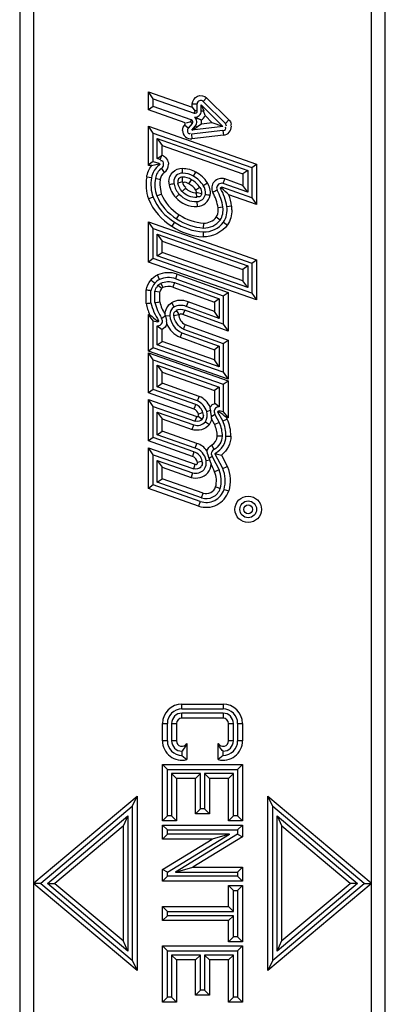
# Model space of a CAD drawing. Units: inches. Extents: x 0 to 17, y 0 to 11.
# Drawn here: x 10.3 to 10.3, y 8.8 to 9 of the extents above; entities that cross this region are included whole.
import ezdxf

# ---------------------------------------------------------------- set-up
doc = ezdxf.new("R2010")
doc.units = ezdxf.units.IN
doc.header["$LTSCALE"] = 0.935
doc.header["$MEASUREMENT"] = 0
doc.layers.get('0').update_dxf_attribs({"linetype": 'CONTINUOUS'})

msp = doc.modelspace()

# ---------------------------------------------------------------- linework, layer by layer
at = {"color": 7, "linetype": 'Continuous'}
for p, q in [((10.2549012861, 9.2493162713), (10.2549012861, 8.3505140023)), ((10.2578540421, 8.8000115636), (10.2578540421, 9.2490932703)), ((10.3287201838, 9.243741248), (10.3287201838, 8.8000115636)), ((10.3316729397, 8.3563120266), (10.3316729397, 9.243518247)), ((10.2819296026, 8.9622940472), (10.2819296026, 8.9660866714)), ((10.2819296026, 8.9660866714), (10.2911509481, 8.9628569176)), ((10.2829524672, 8.9646446262), (10.2819296026, 8.9660866714)), ((10.2829524672, 8.963019580700001), (10.2829524672, 8.9646446262)), ((10.2829524672, 8.9646446262), (10.2915570344, 8.9616308975)), ((10.2921689787, 8.9635386276), (10.2911462164, 8.9635241578)), ((10.2911509481, 8.9628569176), (10.2911509481, 8.9635650725)), ((10.292189526, 8.9620862922), (10.2921689787, 8.9635386276)), ((10.2934358693, 8.9640785713), (10.29415463, 8.9648063318)), ((10.2981359229, 8.9594366406), (10.2934358693, 8.9640785713)), ((10.29415463, 8.9648063318), (10.2988178703, 8.960200759)), ((10.2829524672, 8.963019580700001), (10.2819296026, 8.9622940472)), ((10.2896820479, 8.959578772), (10.2819296026, 8.9622940472)), ((10.2909412072, 8.9602215439), (10.2829524672, 8.963019580700001)), ((10.2917141798, 8.9620795671), (10.2911556798, 8.9628552603)), ((10.2915570344, 8.9616308975), (10.2917141798, 8.9620795671)), ((10.292189526, 8.9620862922), (10.2917141798, 8.9620795671)), ((10.2930164697, 8.9620799788), (10.2929985232, 8.9633484845)), ((10.2929985232, 8.9633484845), (10.2975712132, 8.958832342300001)), ((10.2929985232, 8.9633484845), (10.2935385483, 8.9620814031)), ((10.2930162149, 8.962097988), (10.2935283916, 8.9621052341)), ((10.2938217592, 8.9610977964), (10.2934807931, 8.962072558600001)), ((10.2896428559, 8.959246926799999), (10.2896820479, 8.959578772)), ((10.2907840617, 8.9597728742), (10.2898566529, 8.9595176171)), ((10.291148663, 8.9594678085), (10.2902919248, 8.9584438723)), ((10.2909412072, 8.9602215439), (10.2907840617, 8.9597728742)), ((10.2907840617, 8.9597728742), (10.291148663, 8.9594678085)), ((10.2916072941, 8.960781796000001), (10.2930710834, 8.9601915583)), ((10.2930678146, 8.959336712), (10.2921270812, 8.9586491557)), ((10.2926527354, 8.960360596100001), (10.2927944204, 8.9603062963)), ((10.2929342231, 8.9602505798), (10.2930710834, 8.9601915583)), ((10.2953368413, 8.9596014504), (10.2930678146, 8.959336712)), ((10.2953368413, 8.9596014504), (10.2938217592, 8.9610977964)), ((10.2975712132, 8.958832342300001), (10.2953368413, 8.9596014504)), ((10.2988096884, 8.9602088397), (10.2980909278, 8.9594810793)), ((10.2983490224, 8.958863425399999), (10.2981359229, 8.9594366406)), ((10.2819296026, 8.9506513092), (10.2819296026, 8.958892024299999)), ((10.2819296026, 8.958892024299999), (10.3046446232, 8.950923982599999)), ((10.2829524672, 8.9574492503), (10.2819296026, 8.958892024299999)), ((10.2829524672, 8.9514964944), (10.2829524672, 8.9574492503)), ((10.2829524672, 8.9574492503), (10.3036217586, 8.9501988156)), ((10.2902919248, 8.9584438723), (10.2895074429, 8.9591002566)), ((10.2975815163, 8.958001164299999), (10.2909488372, 8.957227297200001)), ((10.2909488372, 8.957227297200001), (10.2910673757, 8.9562113245)), ((10.2910592486, 8.9580725595), (10.2917827521, 8.9589372594)), ((10.2975712132, 8.958832342300001), (10.2910592486, 8.9580725595)), ((10.2910592486, 8.9580725595), (10.2921270812, 8.9586491557)), ((10.2917827521, 8.9589372594), (10.2921270812, 8.9586491557)), ((10.2975815163, 8.958001164299999), (10.2977000549, 8.9569851915)), ((10.2837792389, 8.9520826399), (10.2837792389, 8.95628307)), ((10.2837792389, 8.95628307), (10.3027949869, 8.94961267)), ((10.2837792389, 8.95628307), (10.2848021036, 8.9548402961)), ((10.2977000549, 8.9569851915), (10.2910673757, 8.9562113245)), ((10.2848021036, 8.952807807000001), (10.2848021036, 8.9548402961)), ((10.2848021036, 8.9548402961), (10.3017721223, 8.948887503)), ((10.2829524672, 8.9514964944), (10.2819296026, 8.9507713274)), ((10.2829524672, 8.9514964944), (10.2841240962, 8.951085507)), ((10.2837792389, 8.9520826399), (10.2848021036, 8.952807807000001)), ((10.2844073945, 8.9518622937), (10.2837792389, 8.9520826399)), ((10.2841576945, 8.9510737213), (10.2840892788, 8.9508786842)), ((10.2844313629, 8.951853886), (10.2847540256, 8.9527737218)), ((10.2826278328, 8.9506513092), (10.2819296026, 8.9506513092)), ((10.2840892788, 8.9508786842), (10.2825619633, 8.950549506)), ((10.2842064725, 8.950708432), (10.2840892774, 8.950878684)), ((10.284675262, 8.950027410499999), (10.2852552376, 8.9491848665)), ((10.2913868794, 8.9483616841), (10.2919019003, 8.9492460798)), ((10.3027949869, 8.94961267), (10.3017721223, 8.948887503)), ((10.3027949869, 8.94961267), (10.3027949869, 8.945019523400001)), ((10.3036217586, 8.9501988156), (10.3046446232, 8.950923982599999)), ((10.3036217586, 8.9501988156), (10.3036217586, 8.943853343099999)), ((10.3046446232, 8.950923982599999), (10.3046446232, 8.9424105692)), ((10.2825868092, 8.9480285989), (10.2815752607, 8.9481831256)), ((10.2890542681, 8.9472150249), (10.2881114174, 8.9469529673)), ((10.2890542681, 8.9472150249), (10.2890773307, 8.9481933447)), ((10.293460048, 8.9464375612), (10.2943235062, 8.946985915199999)), ((10.2976211788, 8.946834407), (10.2979597557, 8.947799610499999)), ((10.3017721223, 8.9464622974), (10.2979597557, 8.947799610499999)), ((10.3017721223, 8.948887503), (10.3017721223, 8.9464622974)), ((10.2843060406, 8.946599521), (10.2846260043, 8.9446627376)), ((10.2920631221, 8.9448990528), (10.2918757068, 8.9454758948)), ((10.2927621298, 8.9459943362), (10.2918986717, 8.9454459822)), ((10.2920700975, 8.9438813097), (10.2920247399, 8.9449031682)), ((10.2930824472, 8.944702769), (10.2922090466, 8.944869644199999)), ((10.2970724003, 8.9458592012), (10.2972790932, 8.9458592012)), ((10.2973475104, 8.9460542423), (10.2972801153, 8.9458621149)), ((10.3036217586, 8.943853343099999), (10.2973475104, 8.9460542423)), ((10.3027949869, 8.945019523400001), (10.2975993212, 8.9468420743)), ((10.3027949869, 8.945019523400001), (10.3017721223, 8.9464622974)), ((10.2829039652, 8.9439789722), (10.2819484407, 8.9436130175)), ((10.2836764961, 8.9442744447), (10.2846325818, 8.944639437100001)), ((10.2884134775, 8.944618497899999), (10.2876658986, 8.943919963799999)), ((10.2921067594, 8.9430553562), (10.292152117, 8.9420334977)), ((10.3046446232, 8.9424105692), (10.2988279723, 8.9444509511)), ((10.3036217586, 8.943853343099999), (10.3046446232, 8.9424105692)), ((10.297573675, 8.9418915245), (10.2965616969, 8.9417426873)), ((10.2983916471, 8.9420118282), (10.2994036251, 8.9421606654)), ((10.2819296026, 8.9303610772), (10.2819296026, 8.9388228174)), ((10.2819296026, 8.9388228174), (10.3046446232, 8.9308547757)), ((10.2829524672, 8.937380043400001), (10.2819296026, 8.9388228174)), ((10.287416239, 8.938741476), (10.2868656983, 8.9378790087)), ((10.2878611916, 8.939438684099999), (10.2884116069, 8.9403013904)), ((10.2970127172, 8.9391830045), (10.2961699354, 8.939765715)), ((10.297693308, 8.9387120297), (10.2985349199, 8.9381293651)), ((10.2829524672, 8.9310862442), (10.2829524672, 8.937380043400001)), ((10.2829524672, 8.937380043400001), (10.3036217586, 8.9301296087)), ((10.2934578512, 8.936681270700001), (10.2934107844, 8.935659363600001)), ((10.2934951827, 8.937507330499999), (10.2935400053, 8.938529433)), ((10.2837792389, 8.931672389700001), (10.2837792389, 8.936213863099999)), ((10.2837792389, 8.936213863099999), (10.3027949869, 8.9295434631)), ((10.2837792389, 8.936213863099999), (10.2848021036, 8.9347710892)), ((10.2848021036, 8.9323975568), (10.2848021036, 8.9347710892)), ((10.2848021036, 8.9347710892), (10.3017721223, 8.9288182961)), ((10.2837792389, 8.931672389700001), (10.2848021036, 8.9323975568)), ((10.3017721223, 8.9264447637), (10.2848021036, 8.9323975568)), ((10.2829524672, 8.9310862442), (10.2819296026, 8.9303610772)), ((10.3046446232, 8.922393035499999), (10.2819296026, 8.9303610772)), ((10.3036217586, 8.9238358095), (10.2829524672, 8.9310862442)), ((10.3027949869, 8.9250019898), (10.2837792389, 8.931672389700001)), ((10.3036217586, 8.9301296087), (10.3046446232, 8.9308547757)), ((10.3046446232, 8.9308547757), (10.3046446232, 8.922393035499999)), ((10.3027949869, 8.9295434631), (10.3017721223, 8.9288182961)), ((10.3017721223, 8.9288182961), (10.3017721223, 8.9264447637)), ((10.3027949869, 8.9295434631), (10.3027949869, 8.9250019898)), ((10.3036217586, 8.9301296087), (10.3036217586, 8.9238358095)), ((10.2842392751, 8.926704705599999), (10.2838356702, 8.927644581100001)), ((10.2876653203, 8.9268571002), (10.2879987217, 8.927824261900001)), ((10.2876653203, 8.9268571002), (10.2976276641, 8.923231103600001)), ((10.2879987217, 8.927824261900001), (10.2986505287, 8.9239473212)), ((10.3027949869, 8.9250019898), (10.3017721223, 8.9264447637)), ((10.281450075, 8.9216666925), (10.281450075, 8.9244480161)), ((10.2824729397, 8.9217748493), (10.2824729397, 8.924336966)), ((10.2832997113, 8.9218662088), (10.2832997113, 8.9242356778)), ((10.2832997113, 8.9242356778), (10.284322576, 8.924088169900001)), ((10.2847297118, 8.924792379500001), (10.2839138234, 8.925412768400001)), ((10.2845657928, 8.9259451332), (10.28497095, 8.9250059049)), ((10.2873971405, 8.9260748777), (10.2870675956, 8.9251063124)), ((10.2870675956, 8.9251063124), (10.2957780278, 8.9219359743)), ((10.2873971405, 8.9260748777), (10.2968008924, 8.922652191900001)), ((10.284322576, 8.9219848622), (10.284322576, 8.924088169900001)), ((10.2968008924, 8.922652191900001), (10.2957780278, 8.9219359743)), ((10.2968008924, 8.922652191900001), (10.2968008924, 8.9185211079)), ((10.2976276641, 8.923231103600001), (10.2986505287, 8.9239473212)), ((10.2976276641, 8.923231103600001), (10.2976276641, 8.917340355599999)), ((10.2986505287, 8.9239473212), (10.2986505287, 8.9158795535)), ((10.3036217586, 8.9238358095), (10.3046446232, 8.922393035499999)), ((10.2877296813, 8.9202228587), (10.2882977144, 8.9193611397)), ((10.2895774947, 8.9202703776), (10.2891785857, 8.9193270588)), ((10.2976276641, 8.917340355599999), (10.2895774947, 8.9202703776)), ((10.2902740026, 8.921985211299999), (10.2898913548, 8.9210359739)), ((10.2968008924, 8.9185211079), (10.2898913548, 8.9210359739)), ((10.2957780278, 8.91998191), (10.2902740026, 8.921985211299999)), ((10.2957780278, 8.9219359743), (10.2957780278, 8.91998191)), ((10.2968008924, 8.9185211079), (10.2957780278, 8.91998191)), ((10.2819296026, 8.9116350445), (10.2819296026, 8.9193772898)), ((10.2819296026, 8.9193772898), (10.2822172571, 8.919300213)), ((10.2829524672, 8.918044266599999), (10.2819296026, 8.9193772898)), ((10.2829524672, 8.9123602115), (10.2829524672, 8.918044266599999)), ((10.2829524672, 8.918044266599999), (10.28380842, 8.917814914800001)), ((10.28380842, 8.917814914800001), (10.2838619161, 8.9180145648)), ((10.2840332843, 8.918130128200001), (10.2838619161, 8.9180145648)), ((10.2848953806, 8.9180145648), (10.2847083817, 8.918607201)), ((10.284718757, 8.9185923819), (10.2854997756, 8.9191190676)), ((10.2864478582, 8.919092195800001), (10.2855355441, 8.9190132517)), ((10.2855355441, 8.9190132517), (10.2857190758, 8.918096268)), ((10.2872717235, 8.9191663263), (10.288285244, 8.9193216939)), ((10.2986505287, 8.9158795535), (10.2891785857, 8.9193270588)), ((10.2837792389, 8.912946357000001), (10.2837792389, 8.9169844126)), ((10.2837792389, 8.9169844126), (10.2848021036, 8.916185757200001)), ((10.2848021036, 8.9136715241), (10.2848021036, 8.916185757200001)), ((10.2892675724, 8.9162906604), (10.2976276641, 8.9132478359)), ((10.2896501228, 8.917239933300001), (10.2986505287, 8.9139640534)), ((10.2976276641, 8.917340355599999), (10.2986505287, 8.9158795535)), ((10.2889619176, 8.9155220777), (10.2885867267, 8.914570126100001)), ((10.2885867267, 8.914570126100001), (10.2957780278, 8.9119527066)), ((10.2889619176, 8.9155220777), (10.2968008924, 8.9126689242)), ((10.2976276641, 8.9132478359), (10.2986505287, 8.9139640534)), ((10.2986505287, 8.9139640534), (10.2986505287, 8.9057696289)), ((10.2829524672, 8.9123602115), (10.2819296026, 8.9116350445)), ((10.2976276641, 8.907212402799999), (10.2829524672, 8.9123602115)), ((10.2837792389, 8.912946357000001), (10.2848021036, 8.9136715241)), ((10.2968008924, 8.9083785831), (10.2837792389, 8.912946357000001)), ((10.2957780278, 8.9098213571), (10.2848021036, 8.9136715241)), ((10.2968008924, 8.9126689242), (10.2957780278, 8.9119527066)), ((10.2957780278, 8.9119527066), (10.2957780278, 8.9098213571)), ((10.2968008924, 8.9126689242), (10.2968008924, 8.9083785831)), ((10.2976276641, 8.9132478359), (10.2976276641, 8.907212402799999)), ((10.2986505287, 8.9057696289), (10.2819296026, 8.9116350445)), ((10.2819296026, 8.9028689266), (10.2819296026, 8.9112996628)), ((10.2819296026, 8.9112996628), (10.2986505287, 8.9054342472)), ((10.2829524672, 8.9098568889), (10.2819296026, 8.9112996628)), ((10.2829524672, 8.9035940936), (10.2829524672, 8.9098568889)), ((10.2829524672, 8.9098568889), (10.2976276641, 8.9047090802)), ((10.2968008924, 8.9083785831), (10.2957780278, 8.9098213571)), ((10.2837792389, 8.9041802391), (10.2837792389, 8.9086907086)), ((10.2837792389, 8.9086907086), (10.2968008924, 8.9041229347)), ((10.2837792389, 8.9086907086), (10.2848021036, 8.9072479346)), ((10.2848021036, 8.9049054062), (10.2848021036, 8.9072479346)), ((10.2848021036, 8.9072479346), (10.2957780278, 8.9033977677)), ((10.2976276641, 8.907212402799999), (10.2986505287, 8.9057696289)), ((10.2829524672, 8.9035940936), (10.2819296026, 8.9028689266)), ((10.2919170783, 8.900449461000001), (10.2829524672, 8.9035940936)), ((10.2837792389, 8.9041802391), (10.2848021036, 8.9049054062)), ((10.2922318571, 8.9012152049), (10.2837792389, 8.9041802391)), ((10.2926152843, 8.9021646757), (10.2848021036, 8.9049054062)), ((10.2968008924, 8.9041229347), (10.2957780278, 8.9033977677)), ((10.2968008924, 8.9041229347), (10.2968008924, 8.8999407719)), ((10.2976276641, 8.9047090802), (10.2986505287, 8.9054342472)), ((10.2976276641, 8.9047090802), (10.2976276641, 8.8989216786)), ((10.2986505287, 8.9054342472), (10.2986505287, 8.8976440211)), ((10.2915180752, 8.899505454), (10.2819296026, 8.9028689266)), ((10.2819296026, 8.8927926471), (10.2819296026, 8.9014817495)), ((10.2819296026, 8.9014817495), (10.2920927084, 8.8979167054)), ((10.2829524672, 8.9000389755), (10.2819296026, 8.9014817495)), ((10.2957780278, 8.9033977677), (10.2957780278, 8.9007272023)), ((10.2829524672, 8.893517814099999), (10.2829524672, 8.9000389755)), ((10.2829524672, 8.9000389755), (10.2917383021, 8.8969570545)), ((10.2949366539, 8.8992461568), (10.2949271488, 8.8998818478)), ((10.2968008924, 8.8999407719), (10.2957780278, 8.9007272023)), ((10.2837792389, 8.8941039596), (10.2837792389, 8.898872795199999)), ((10.2837792389, 8.898872795199999), (10.2914562644, 8.896179825599999)), ((10.2837792389, 8.898872795199999), (10.2848021036, 8.8974300212)), ((10.2848021036, 8.8948291266), (10.2848021036, 8.8974300212)), ((10.2848021036, 8.8974300212), (10.291109331, 8.8952175535)), ((10.2917383021, 8.8969570545), (10.2920927084, 8.8979167054)), ((10.2932240854, 8.8973321201), (10.2923939738, 8.897950564)), ((10.2941746435, 8.8990025471), (10.2949366539, 8.8992461568)), ((10.295873941, 8.8983435531), (10.2951475798, 8.8978685606)), ((10.2958057199, 8.8963210994), (10.2951981944, 8.8974070285)), ((10.29570542, 8.8989091693), (10.2959550352, 8.8982112299)), ((10.2959550352, 8.8982112299), (10.2967788743, 8.8966517485)), ((10.297534495, 8.8969875022), (10.2965205049, 8.8988700824)), ((10.2965634514, 8.8987998754), (10.2967388846, 8.8989091693)), ((10.296784114, 8.8991108528), (10.2967388846, 8.8989091693)), ((10.2976276641, 8.8989216786), (10.296784114, 8.8991108528)), ((10.297534495, 8.8969875022), (10.2984694471, 8.897402585)), ((10.2976276641, 8.8989216786), (10.2986505287, 8.8976440211)), ((10.2986505287, 8.8976440211), (10.2983299881, 8.8977159055)), ((10.291109331, 8.8952175535), (10.2914562644, 8.896179825599999)), ((10.2967788743, 8.8966517485), (10.2958441959, 8.8962359343)), ((10.2829524672, 8.893517814099999), (10.2819296026, 8.8927926471)), ((10.291492862, 8.8905219893), (10.2829524672, 8.893517814099999)), ((10.2837792389, 8.8941039596), (10.2848021036, 8.8948291266)), ((10.2917555551, 8.891306004), (10.2837792389, 8.8941039596)), ((10.2920822882, 8.892275362100001), (10.2848021036, 8.8948291266)), ((10.2982100188, 8.8938168521), (10.2992329665, 8.8938187659)), ((10.2911707683, 8.8895510038), (10.2819296026, 8.8927926471)), ((10.2819296026, 8.8828424502), (10.2819296026, 8.8913351943)), ((10.2819296026, 8.8913351943), (10.2917411117, 8.8878934843)), ((10.2829524672, 8.889892420399999), (10.2819296026, 8.8913351943)), ((10.2917555551, 8.891306004), (10.2920822882, 8.892275362100001)), ((10.2957051934, 8.8910221891), (10.2952432189, 8.8919347852)), ((10.2829524672, 8.8835676172), (10.2829524672, 8.889892420399999)), ((10.2829524672, 8.889892420399999), (10.2914413364, 8.8869146699)), ((10.291492862, 8.8905219893), (10.2911707683, 8.8895510038)), ((10.2943576861, 8.890100135900001), (10.2942401383, 8.8907200852)), ((10.2946978008, 8.8891203808), (10.2944157373, 8.8899961999)), ((10.2953112494, 8.889528092), (10.2946978008, 8.8891203808)), ((10.2948100016, 8.8888519851), (10.2946978008, 8.8891203808)), ((10.2951384908, 8.890100135900001), (10.2953807843, 8.8894148781)), ((10.2953807843, 8.8894148781), (10.2967627359, 8.8867345578)), ((10.2975278856, 8.8870480633), (10.2959570647, 8.890055306399999)), ((10.2959700873, 8.8900391712), (10.2961719554, 8.890100135900001)), ((10.296078603, 8.8902845465), (10.2961719554, 8.890100135900001)), ((10.2961719554, 8.890100135900001), (10.2972961265, 8.889845120599999)), ((10.2972961265, 8.889845120599999), (10.2985023854, 8.8873700526)), ((10.2837792389, 8.8841537628), (10.2837792389, 8.8887262401)), ((10.2837792389, 8.8887262401), (10.2911900131, 8.886126666900001)), ((10.2837792389, 8.8887262401), (10.2848021036, 8.8872834661)), ((10.2848021036, 8.884878929800001), (10.2848021036, 8.8872834661)), ((10.2848021036, 8.8872834661), (10.2908742398, 8.8851534643)), ((10.2914413364, 8.8869146699), (10.2917411117, 8.8878934843)), ((10.2932236793, 8.8885454928), (10.2922313893, 8.8882826921)), ((10.2940354729, 8.8887025951), (10.2948100016, 8.8888519851)), ((10.2975278856, 8.8870480633), (10.2984747328, 8.8874353218)), ((10.2837792389, 8.8841537628), (10.2848021036, 8.884878929800001)), ((10.2934320831, 8.8818516802), (10.2848021036, 8.884878929800001)), ((10.2911900131, 8.886126666900001), (10.2908742398, 8.8851534643)), ((10.2967627359, 8.8867345578), (10.2958164146, 8.8863458548)), ((10.2829524672, 8.8835676172), (10.2819296026, 8.8828424502)), ((10.2924812608, 8.8791411086), (10.2819296026, 8.8828424502)), ((10.2928198377, 8.880106312), (10.2829524672, 8.8835676172)), ((10.2930935061, 8.880886476699999), (10.2837792389, 8.8841537628)), ((10.2930935061, 8.880886476699999), (10.2934320831, 8.8818516802)), ((10.2978022518, 8.8826090166), (10.2987820284, 8.882315094800001)), ((10.2928198377, 8.880106312), (10.2924812608, 8.8791411086)), ((10.2889760893, 8.83652931), (10.2889760893, 8.8375521747)), ((10.2889760893, 8.8375521747), (10.2975981365, 8.8375521747)), ((10.2975981365, 8.8375521747), (10.2975981365, 8.83652931)), ((10.2889760893, 8.83652931), (10.2975981365, 8.83652931)), ((10.2889760893, 8.8346206186), (10.2889760893, 8.8356434833)), ((10.2975981365, 8.8356434833), (10.2889760893, 8.8356434833)), ((10.2975981365, 8.8356434833), (10.2975981365, 8.8346206186)), ((10.2848823585, 8.8298560817), (10.2848823585, 8.8334584439)), ((10.2848823585, 8.8334584439), (10.2859052232, 8.8334584439)), ((10.2859052232, 8.8298560817), (10.2859052232, 8.8334584439)), ((10.2867910499, 8.8334584439), (10.2867910499, 8.8298560817)), ((10.2867910499, 8.8334584439), (10.2878139146, 8.8334584439)), ((10.2878139146, 8.8334584439), (10.2878139146, 8.8298560817)), ((10.2975981365, 8.8346206186), (10.2889760893, 8.8346206186)), ((10.2987603113, 8.8298560817), (10.2987603113, 8.8334584439)), ((10.2987603113, 8.8334584439), (10.2997831759, 8.8334584439)), ((10.2997831759, 8.8298560817), (10.2997831759, 8.8334584439)), ((10.3006690027, 8.8334584439), (10.3006690027, 8.8298560817)), ((10.3006690027, 8.8334584439), (10.3016918673, 8.8334584439)), ((10.3016918673, 8.8334584439), (10.3016918673, 8.8298560817)), ((10.2859052232, 8.8298560817), (10.2848823585, 8.8298560817)), ((10.2878139146, 8.8298560817), (10.2867910499, 8.8298560817)), ((10.2899989539, 8.8293043589), (10.2899989539, 8.8258921973)), ((10.2965752719, 8.8258921973), (10.2965752719, 8.8293043589)), ((10.2997831759, 8.8298560817), (10.2987603113, 8.8298560817)), ((10.3016918673, 8.8298560817), (10.3006690027, 8.8298560817)), ((10.2889760893, 8.8276710423), (10.2889760893, 8.8267852155)), ((10.2975981365, 8.8267852155), (10.2975981365, 8.8276710423)), ((10.2889760893, 8.8267852155), (10.2899989539, 8.8258921973)), ((10.2975981365, 8.8267852155), (10.2965752719, 8.8258921973)), ((10.2848823585, 8.813065500499999), (10.2848823585, 8.8248553243)), ((10.2848823585, 8.8248553243), (10.3016918673, 8.8248553243)), ((10.2859052232, 8.8238324596), (10.2848823585, 8.8248553243)), ((10.2859052232, 8.8140883651), (10.2859052232, 8.8238324596)), ((10.2859052232, 8.8238324596), (10.3006690027, 8.8238324596)), ((10.2867910499, 8.822946632899999), (10.2867910499, 8.8140883651)), ((10.2928441995, 8.822946632899999), (10.2867910499, 8.822946632899999)), ((10.2867910499, 8.822946632899999), (10.2878139146, 8.821923768200001)), ((10.2928441995, 8.822946632899999), (10.2918213349, 8.821923768200001)), ((10.2928441995, 8.8155647431), (10.2928441995, 8.822946632899999)), ((10.2937300263, 8.822946632899999), (10.2937300263, 8.8155647431)), ((10.2997831759, 8.822946632899999), (10.2937300263, 8.822946632899999)), ((10.2937300263, 8.822946632899999), (10.294752891, 8.821923768200001)), ((10.2997831759, 8.822946632899999), (10.2987603113, 8.821923768200001)), ((10.2997831759, 8.8140883651), (10.2997831759, 8.822946632899999)), ((10.3006690027, 8.8238324596), (10.3016918673, 8.8248553243)), ((10.3006690027, 8.8238324596), (10.3006690027, 8.8140883651)), ((10.3016918673, 8.8248553243), (10.3016918673, 8.813065500499999)), ((10.2878139146, 8.821923768200001), (10.2878139146, 8.813065500499999)), ((10.2918213349, 8.821923768200001), (10.2878139146, 8.821923768200001)), ((10.2918213349, 8.8145418784), (10.2918213349, 8.821923768200001)), ((10.294752891, 8.821923768200001), (10.294752891, 8.8145418784)), ((10.2987603113, 8.821923768200001), (10.294752891, 8.821923768200001)), ((10.2987603113, 8.813065500499999), (10.2987603113, 8.821923768200001)), ((10.2578540421, 8.8000115636), (10.279546198, 8.8182134437)), ((10.2785233334, 8.8160199033), (10.279546198, 8.8182134437)), ((10.279546198, 8.8182134437), (10.279546198, 8.7816168299)), ((10.3070280278, 8.7816168299), (10.3070280278, 8.8182134437)), ((10.3070280278, 8.8182134437), (10.3287201838, 8.8000115636)), ((10.3080508924, 8.8160199033), (10.3070280278, 8.8182134437)), ((10.2785233334, 8.8160199033), (10.25933042, 8.7999151368)), ((10.2785233334, 8.8160199033), (10.2785233334, 8.7838103703)), ((10.2928441995, 8.8155647431), (10.2918213349, 8.8145418784)), ((10.2937300263, 8.8155647431), (10.2928441995, 8.8155647431)), ((10.2937300263, 8.8155647431), (10.294752891, 8.8145418784)), ((10.3080508924, 8.7838103703), (10.3080508924, 8.8160199033)), ((10.3272438058, 8.7999151368), (10.3080508924, 8.8160199033)), ((10.2607085218, 8.7999151368), (10.2776375066, 8.8141202417)), ((10.2776375066, 8.8141202417), (10.276614642, 8.8119267014)), ((10.2776375066, 8.8141202417), (10.2776375066, 8.7857100319)), ((10.2859052232, 8.8140883651), (10.2848823585, 8.813065500499999)), ((10.2878139146, 8.813065500499999), (10.2848823585, 8.813065500499999)), ((10.2867910499, 8.8140883651), (10.2859052232, 8.8140883651)), ((10.2867910499, 8.8140883651), (10.2878139146, 8.813065500499999)), ((10.294752891, 8.8145418784), (10.2918213349, 8.8145418784)), ((10.2997831759, 8.8140883651), (10.2987603113, 8.813065500499999)), ((10.3016918673, 8.813065500499999), (10.2987603113, 8.813065500499999)), ((10.3006690027, 8.8140883651), (10.2997831759, 8.8140883651)), ((10.3006690027, 8.8140883651), (10.3016918673, 8.813065500499999)), ((10.3089367192, 8.7857100319), (10.3089367192, 8.8141202417)), ((10.3089367192, 8.8141202417), (10.325865704, 8.7999151368)), ((10.3089367192, 8.8141202417), (10.3099595839, 8.8119267014)), ((10.276614642, 8.8119267014), (10.2622998167, 8.7999151368)), ((10.276614642, 8.8119267014), (10.276614642, 8.7879035722)), ((10.2848823585, 8.8092269178), (10.2848823585, 8.8121584739)), ((10.2848823585, 8.8121584739), (10.3016918673, 8.8121584739)), ((10.2859052232, 8.811135609199999), (10.2848823585, 8.8121584739)), ((10.2859052232, 8.8102497825), (10.2859052232, 8.811135609199999)), ((10.2859052232, 8.811135609199999), (10.3006690027, 8.811135609199999)), ((10.3006690027, 8.811135609199999), (10.3016918673, 8.8121584739)), ((10.3006690027, 8.811135609199999), (10.3006690027, 8.8102497825)), ((10.3016918673, 8.8121584739), (10.3016918673, 8.8096757228)), ((10.3099595839, 8.7879035722), (10.3099595839, 8.8119267014)), ((10.3242744091, 8.7999151368), (10.3099595839, 8.8119267014)), ((10.2859052232, 8.8102497825), (10.2848823585, 8.8092269178)), ((10.2848823585, 8.8028514011), (10.295329044, 8.8092269178)), ((10.295329044, 8.8092269178), (10.2848823585, 8.8092269178)), ((10.2859052232, 8.8022773415), (10.2989685696, 8.8102497825)), ((10.2989685696, 8.8102497825), (10.2859052232, 8.8102497825)), ((10.3006690027, 8.8102497825), (10.2876056562, 8.8022773415)), ((10.3016918673, 8.8096757228), (10.2912451818, 8.8033002062)), ((10.2989685696, 8.8102497825), (10.295329044, 8.8092269178)), ((10.3006690027, 8.8102497825), (10.3016918673, 8.8096757228)), ((10.2848823585, 8.8003686501), (10.2848823585, 8.8028514011)), ((10.2859052232, 8.8022773415), (10.2848823585, 8.8028514011)), ((10.2859052232, 8.8013915148), (10.2859052232, 8.8022773415)), ((10.2876056562, 8.8022773415), (10.2912451818, 8.8033002062)), ((10.2876056562, 8.8022773415), (10.3006690027, 8.8022773415)), ((10.2912451818, 8.8033002062), (10.3016918673, 8.8033002062)), ((10.3006690027, 8.8022773415), (10.3016918673, 8.8033002062)), ((10.3006690027, 8.8022773415), (10.3006690027, 8.8013915148)), ((10.3016918673, 8.8033002062), (10.3016918673, 8.8003686501)), ((10.2859052232, 8.8013915148), (10.2848823585, 8.8003686501)), ((10.3016918673, 8.8003686501), (10.2848823585, 8.8003686501)), ((10.3006690027, 8.8013915148), (10.2859052232, 8.8013915148)), ((10.3006690027, 8.8013915148), (10.3016918673, 8.8003686501)), ((10.25933042, 8.7999151368), (10.2577391251, 8.7999151368)), ((10.2578540421, 8.3507370033), (10.2578540421, 8.79981871)), ((10.279546198, 8.7816168299), (10.2578540421, 8.79981871)), ((10.25933042, 8.7999151368), (10.2785233334, 8.7838103703)), ((10.2607085218, 8.7999151368), (10.2622998167, 8.7999151368)), ((10.2776375066, 8.7857100319), (10.2607085218, 8.7999151368)), ((10.2622998167, 8.7999151368), (10.276614642, 8.7879035722)), ((10.2987603113, 8.7950324896), (10.2987603113, 8.799461623500001)), ((10.2987603113, 8.799461623500001), (10.3016918673, 8.799461623500001)), ((10.2997831759, 8.7984387588), (10.2987603113, 8.799461623500001)), ((10.2997831759, 8.794009625), (10.2997831759, 8.7984387588)), ((10.2997831759, 8.7984387588), (10.3006690027, 8.7984387588)), ((10.3006690027, 8.7984387588), (10.3016918673, 8.799461623500001)), ((10.3006690027, 8.7984387588), (10.3006690027, 8.788694664400001)), ((10.3016918673, 8.799461623500001), (10.3016918673, 8.7876717997)), ((10.3287201838, 8.79981871), (10.3070280278, 8.7816168299)), ((10.3080508924, 8.7838103703), (10.3272438058, 8.7999151368)), ((10.325865704, 8.7999151368), (10.3089367192, 8.7857100319)), ((10.3099595839, 8.7879035722), (10.3242744091, 8.7999151368)), ((10.325865704, 8.7999151368), (10.3242744091, 8.7999151368)), ((10.3272438058, 8.7999151368), (10.3288351007, 8.7999151368)), ((10.3287201838, 8.79981871), (10.3287201838, 8.3560890256)), ((10.2848823585, 8.7921009336), (10.2848823585, 8.7950324896)), ((10.2848823585, 8.7950324896), (10.2987603113, 8.7950324896)), ((10.2859052232, 8.794009625), (10.2848823585, 8.7950324896)), ((10.2859052232, 8.7931237982), (10.2859052232, 8.794009625)), ((10.2859052232, 8.794009625), (10.2997831759, 8.794009625)), ((10.2997831759, 8.794009625), (10.2987603113, 8.7950324896)), ((10.2859052232, 8.7931237982), (10.2848823585, 8.7921009336)), ((10.2987603113, 8.7921009336), (10.2848823585, 8.7921009336)), ((10.2997831759, 8.7931237982), (10.2859052232, 8.7931237982)), ((10.2997831759, 8.7931237982), (10.2987603113, 8.7921009336)), ((10.2987603113, 8.7876717997), (10.2987603113, 8.7921009336)), ((10.2997831759, 8.788694664400001), (10.2997831759, 8.7931237982)), ((10.2776375066, 8.7857100319), (10.276614642, 8.7879035722)), ((10.2997831759, 8.788694664400001), (10.2987603113, 8.7876717997)), ((10.3006690027, 8.788694664400001), (10.2997831759, 8.788694664400001)), ((10.3006690027, 8.788694664400001), (10.3016918673, 8.7876717997)), ((10.3089367192, 8.7857100319), (10.3099595839, 8.7879035722)), ((10.2848823585, 8.774974949299999), (10.2848823585, 8.7867647731)), ((10.2848823585, 8.7867647731), (10.3016918673, 8.7867647731)), ((10.2859052232, 8.7857419085), (10.2848823585, 8.7867647731)), ((10.2859052232, 8.775997814), (10.2859052232, 8.7857419085)), ((10.2859052232, 8.7857419085), (10.3006690027, 8.7857419085)), ((10.3016918673, 8.7876717997), (10.2987603113, 8.7876717997)), ((10.3006690027, 8.7857419085), (10.3016918673, 8.7867647731)), ((10.3006690027, 8.7857419085), (10.3006690027, 8.775997814)), ((10.3016918673, 8.7867647731), (10.3016918673, 8.774974949299999)), ((10.2785233334, 8.7838103703), (10.279546198, 8.7816168299)), ((10.2867910499, 8.7848560817), (10.2867910499, 8.775997814)), ((10.2928441995, 8.7848560817), (10.2867910499, 8.7848560817)), ((10.2867910499, 8.7848560817), (10.2878139146, 8.783833217)), ((10.2878139146, 8.783833217), (10.2878139146, 8.774974949299999)), ((10.2918213349, 8.783833217), (10.2878139146, 8.783833217)), ((10.2928441995, 8.7848560817), (10.2918213349, 8.783833217)), ((10.2918213349, 8.7764513273), (10.2918213349, 8.783833217)), ((10.2928441995, 8.777474191900001), (10.2928441995, 8.7848560817)), ((10.2937300263, 8.7848560817), (10.2937300263, 8.777474191900001)), ((10.2997831759, 8.7848560817), (10.2937300263, 8.7848560817)), ((10.2937300263, 8.7848560817), (10.294752891, 8.783833217)), ((10.294752891, 8.783833217), (10.294752891, 8.7764513273)), ((10.2987603113, 8.783833217), (10.294752891, 8.783833217)), ((10.2997831759, 8.7848560817), (10.2987603113, 8.783833217)), ((10.2987603113, 8.774974949299999), (10.2987603113, 8.783833217)), ((10.2997831759, 8.775997814), (10.2997831759, 8.7848560817)), ((10.3080508924, 8.7838103703), (10.3070280278, 8.7816168299)), ((10.2928441995, 8.777474191900001), (10.2918213349, 8.7764513273)), ((10.2937300263, 8.777474191900001), (10.2928441995, 8.777474191900001)), ((10.2937300263, 8.777474191900001), (10.294752891, 8.7764513273)), ((10.2859052232, 8.775997814), (10.2848823585, 8.774974949299999)), ((10.2867910499, 8.775997814), (10.2859052232, 8.775997814)), ((10.2867910499, 8.775997814), (10.2878139146, 8.774974949299999)), ((10.294752891, 8.7764513273), (10.2918213349, 8.7764513273)), ((10.2997831759, 8.775997814), (10.2987603113, 8.774974949299999)), ((10.3006690027, 8.775997814), (10.2997831759, 8.775997814)), ((10.3006690027, 8.775997814), (10.3016918673, 8.774974949299999)), ((10.2878139146, 8.774974949299999), (10.2848823585, 8.774974949299999)), ((10.3016918673, 8.774974949299999), (10.2987603113, 8.774974949299999))]:
    msp.add_line(p, q, dxfattribs=at)
for points in [[(10.2917691283, 8.960716938600001), (10.2919227241, 8.960648792699999), (10.2920760741, 8.9605880037), (10.2922273762, 8.9605318603), (10.2923726761, 8.960475543400001), (10.2925125988, 8.9604172989)], [(10.2841240962, 8.951085507), (10.284158873, 8.9510736764), (10.2841897188, 8.9510589985), (10.2842166333, 8.9510414734), (10.2842396019, 8.9510210213), (10.2842586394, 8.950997722), (10.2842737902, 8.9509718145), (10.2842850692, 8.9509433787), (10.2842924615, 8.9509123348), (10.2842959672, 8.950878682699999)], [(10.2842373415, 8.950737654400001), (10.2842132531, 8.9507107452), (10.2842106326, 8.9507094528), (10.2842132711, 8.9507156434)], [(10.2842959672, 8.950878682699999), (10.2842933707, 8.9508475131), (10.2842868238, 8.950818200599999), (10.2842763266, 8.950790745), (10.2842588092, 8.9507632712), (10.2842373415, 8.950737654400001)], [(10.2872489048, 8.9472150249), (10.2872498213, 8.9471576487), (10.2872525463, 8.9471004451), (10.2872570796, 8.9470434142), (10.2872635891, 8.9469858412), (10.2872719071, 8.9469284408), (10.2872815301, 8.9468733577), (10.2872922903, 8.9468213066), (10.2873043556, 8.9467715727), (10.287317726, 8.946724156)], [(10.2922090466, 8.944869644199999), (10.2921810119, 8.9448707704), (10.2921572448, 8.9448761754), (10.2921374849, 8.9448843675), (10.2921185127, 8.9448873524), (10.2921033224, 8.944892469500001), (10.2920974628, 8.9449152896), (10.2920878549, 8.9449537981), (10.2920581959, 8.9449835759), (10.2920215202, 8.944975704500001)], [(10.297064366, 8.945834035299999), (10.297073748, 8.9458900622), (10.2970891705, 8.9459383699), (10.2971106335, 8.9459789583), (10.2971388315, 8.9460120551), (10.29717307, 8.946037432699999), (10.2972112655, 8.9460544085), (10.2972527234, 8.9460627549), (10.2972981384, 8.9460626995), (10.2973475104, 8.9460542423)], [(10.284081531, 8.918047854600001), (10.2840663052, 8.9179784263), (10.2840439549, 8.9179208468), (10.2840144798, 8.9178751163), (10.2839748164, 8.917841813099999), (10.2839280282, 8.9178203588), (10.2838833067, 8.917809018), (10.2838437154, 8.917807212), (10.2838061907, 8.917815519400001), (10.2837707326, 8.9178339403)], [(10.2854997756, 8.9191190676), (10.2854893323, 8.9191498892), (10.2854791059, 8.9191807981), (10.2854690971, 8.919211792899999), (10.2854593077, 8.9192428708), (10.2854497376, 8.9192740315), (10.2854403841, 8.919305277100001), (10.2854312471, 8.9193366073), (10.2854223284, 8.9193680194), (10.2854136288, 8.9193995119)], [(10.2949366539, 8.8992461568), (10.2949391032, 8.899209089500001), (10.2949444848, 8.899134738999999)], [(10.2949444848, 8.899134738999999), (10.2949474478, 8.8990974127), (10.2949506033, 8.8990599741), (10.2949539373, 8.8990224446), (10.2949574526, 8.8989848187), (10.294961171, 8.8989470661), (10.2949651067, 8.8989091693)], [(10.2950699636, 8.8982200779), (10.2950779997, 8.8981799789), (10.2950862132, 8.898140181699999), (10.2950945856, 8.898100665700001), (10.29511171, 8.8980223825)], [(10.29511171, 8.8980223825), (10.2951204838, 8.8979836017), (10.2951294039, 8.8979450521), (10.2951475798, 8.8978685606)], [(10.2965205049, 8.8988700824), (10.2965306997, 8.898929407999999), (10.2965459021, 8.898980253200001), (10.2965661122, 8.899022618), (10.2965916417, 8.899056052999999), (10.2966221788, 8.8990810076), (10.2966567882, 8.8990988301), (10.2966951579, 8.8991099699), (10.2967375999, 8.8991139774), (10.2967841141, 8.8991108528)], [(10.2959570647, 8.890055306399999), (10.2959623957, 8.8901006753), (10.295969587, 8.8901400009), (10.2959786386, 8.890173283200001), (10.2959893064, 8.890199097), (10.2960018345, 8.8902188675), (10.2960169551, 8.8902368701), (10.296034912, 8.8902545301), (10.2960554613, 8.8902704222), (10.296078603, 8.8902845465)], [(10.2921826169, 8.8879775262), (10.2921935708, 8.888002717300001), (10.2922032603, 8.888028285399999), (10.2922116853, 8.8880542306), (10.2922186612, 8.8880778813), (10.2922243727, 8.8881019091), (10.2922293737, 8.8881343284), (10.2922338489, 8.8881778107), (10.2922376137, 8.8882296846), (10.292240668, 8.88828995)], [(10.2950211318, 8.888216140900001), (10.2950300641, 8.8881820409), (10.2950387848, 8.8881478772), (10.2950472933, 8.888113650700001), (10.2950555885, 8.888079363400001), (10.2950636708, 8.888045015700001), (10.2950715423, 8.888010606), (10.2950792036, 8.8879761348), (10.2950866533, 8.8879416039), (10.295093891, 8.887907014400001)]]:
    msp.add_lwpolyline(points, dxfattribs=at)
for radius in [0.0027756404, 0.0017527757, 0.0009260041]:
    msp.add_circle((10.3028838649, 8.8784395661), radius, dxfattribs=at)
for centre, radius, start, end in [((10.2929129987, 8.9635491538), 0.0007440945, 45.35647133760001, 180.0129796964), ((10.2917141798, 8.9620795671), 0.0004753937, 250.6973180582, 0.0173091782), ((10.2917141798, 8.9620795671), 0.0013021654, 265.1868380528999, 0.0181095424), ((10.2907840617, 8.9597728742), 0.0004753937, 320.0804221218, 70.6973180582), ((10.2907840617, 8.9597728742), 0.0013021654, 320.0804221216, 50.85741771960001), ((10.2907840617, 8.9597728742), 0.00232503, 349.1875803692, 10.3742369079), ((10.2917141798, 8.9620795671), 0.00232503, 305.7046350519, 335.0225494251), ((10.290862605, 8.9579663782), 0.0017669591, 180, 276.6548897365), ((10.290862605, 8.9579663782), 0.0007440945, 140.0804221215, 180), ((10.2974809121, 8.958863425399999), 0.0018909749, 276.6548897365, 360), ((10.2863629003, 8.9475757392), 0.0038031494, 124.3961728035, 173.1612926128), ((10.2863629003, 8.9475757392), 0.0029763775, 124.5407629235, 173.6432716958), ((10.2863629003, 8.9475757392), 0.0019535128, 124.5396933621, 174.6922743768), ((10.2840892783, 8.950878682699999), 0.0010334608, 304.5458017794, 360), ((10.2840892783, 8.950878682699999), 0.0020563255, 304.5443114211, 360), ((10.2890542681, 8.9472150249), 0.0018053633, 89.1466238512, 180), ((10.2891146182, 8.9447713881), 0.0042489289, 57.67073200939999, 90.4512270922), ((10.170193443, 8.9498886936), 0.1188908933, 359.5814468532001, 0.074408537), ((10.2887607552, 8.9434531942), 0.0065897128, 32.4181808884, 61.5315975888), ((10.2903520735, 8.946599521), 0.008918533900000001, 169.7721368536, 199.564319531), ((10.2903520735, 8.946599521), 0.0078956693, 169.5722738757, 199.3839549792), ((10.2903520735, 8.946599521), 0.0070688976, 169.3552643292, 199.203018292), ((10.3096717422, 9.1231530451), 0.1772053314, 261.4757076987, 261.8067387965), ((10.2903520735, 8.946599521), 0.006046033, 168.9682352572, 180), ((10.2890542681, 8.9472150249), 0.0028282279, 180, 193.1862515548), ((10.2890542681, 8.9472150249), 0.0009785916, 88.6498794552, 195.5328363391), ((10.2891146182, 8.9447713881), 0.003422158, 57.1722009469, 90.62438883729999), ((10.2665084713, 8.9613897291), 0.0280574238, 328.5805534239, 330.6721878195999), ((10.2887607552, 8.9434531942), 0.004740078, 32.48952689559999, 62.22239595640001), ((10.2887607552, 8.9434531942), 0.005566848199999999, 32.4181608367, 61.85249612369999), ((10.2909911489, 8.944869644199999), 0.0039475596, 353.327395522, 32.4181053089), ((10.2972790932, 8.9458592012), 0.0020563292, 70.67000000000002, 205.8036434852), ((10.3022811446, 8.872618343500001), 0.0756584687, 101.4188519931, 102.1938203019), ((10.2913178939, 8.947478220399999), 0.0050988489, 190.2620571235, 224.2551542242), ((10.265246596, 8.9713127546), 0.0353242619, 312.2941885824, 313.9545337254), ((10.2909911489, 8.944869644199999), 0.0029246949, 354.1193573804, 32.4180407099), ((10.3215789945, 8.8961638289), 0.0553656212, 117.1264205827, 118.1860620915), ((10.287727325, 8.9404433673), 0.0089294098, 8.366823481900001, 30.4160319429), ((10.2972790932, 8.9458592012), 0.0010334646, 180, 203.9681430476), ((10.287727325, 8.9404433673), 0.0099522745, 8.3668234818, 30.1322021806), ((10.2814902936, 8.9269883263), 0.0246076892, 45.20571242660001, 50.0841293034), ((10.2931048185, 8.9482048564), 0.0120644001, 202.3715113141, 238.8586405071), ((10.2931048185, 8.9482048564), 0.0110415354, 202.5026481533, 238.9892941917), ((10.2931048185, 8.9482048564), 0.0102147638, 202.6299304389, 239.1135675714), ((10.2931048185, 8.9482048564), 0.0091918991, 202.6732745759, 239.2974438212), ((10.291900077, 8.9477116917), 0.0056837898, 221.8446041093, 272.5414081966), ((10.291900077, 8.9477116917), 0.0046609252, 221.5783598792, 272.5413782394), ((10.2920215202, 8.944975704500001), 0.0019222392, 272.5411487416, 347.8153040184), ((10.2920215202, 8.944975704500001), 0.0029451039, 272.5412862631, 348.9445406184999), ((10.2984470177, 8.970188930499999), 0.0260192359, 259.936566533, 262.1914799402), ((10.287727325, 8.9404433673), 0.0118019108, 8.3668234818, 19.8507243802), ((10.2935860609, 8.941305044), 0.0030076472, 0, 8.366823481900001), ((10.2935860609, 8.941305044), 0.0040305118, 328.2311399285, 8.366823481900001), ((10.2935860609, 8.941305044), 0.0048572835, 327.734692513, 8.3668234818), ((10.2935860609, 8.941305044), 0.0058801481, 0, 8.366823481900001), ((10.2942136706, 8.948786437999999), 0.0121287402, 235.9137655236, 266.427218734), ((10.2942136706, 8.948786437999999), 0.0113019685, 235.8010400416, 266.3551392396), ((10.2942136706, 8.948786437999999), 0.0102791039, 235.635734384, 266.2422928165), ((10.2936057056, 8.9418051222), 0.0051259843, 268.3471253863999, 322.8851733726), ((10.2936057056, 8.9418051222), 0.0042992126, 268.526893921, 322.4172585194), ((10.2942136706, 8.948786437999999), 0.0131516048, 236.0331621418, 266.5000002594), ((10.2346892792, 8.8644157425), 0.0783699202, 51.701279342, 52.44938089350001), ((10.2851888846, 8.924516648500001), 0.0023852362, 113.4606822637, 143.9693113198), ((10.2861562074, 8.9221967273), 0.005921486700000001, 71.8710064387, 113.0717918879), ((10.2861562074, 8.9221967273), 0.004898622, 72.0571109899, 113.0367031511), ((10.2732977008, 8.8445915073), 0.080271559, 83.43660477549999, 84.1709945334), ((10.2862223491, 8.923459621000001), 0.003850689, 140.2928167755, 166.8300005959), ((10.2862223491, 8.923459621000001), 0.0020010527, 138.2387039842, 161.6929574273), ((10.2851888846, 8.924516648500001), 0.0005355999, 114.0101228081, 149.0153889553), ((10.2861562074, 8.9221967273), 0.0030489857, 72.60754101170001, 112.876012553), ((10.2887012945, 8.918391510700001), 0.0039227662, 66.3644124757, 119.5951400984), ((10.2598383594, 9.1309446948), 0.2103909421, 275.8959198593, 276.1760298469), ((10.2927901988, 8.924035418899999), 0.0115848725, 191.7983112843, 204.1257359331), ((10.2653920584, 9.0807092539), 0.1598492947, 276.4322543917, 276.8013452871), ((10.2927901988, 8.924035418899999), 0.0097352362, 192.8747482569, 213.8876038875), ((10.2927901988, 8.924035418899999), 0.008712371600000001, 193.6129319642, 212.2846725103), ((10.315900538, 8.938951424199999), 0.0338086595, 210.4798066293, 212.2144259505), ((10.2979663233, 8.9377523416), 0.0242593103, 229.5189299582, 234.45080019), ((10.2838619161, 8.9180145648), 0.0010334646, 265.4114342642, 360), ((10.2792090607, 8.9171395822), 0.0066067151, 1.9310544439, 7.610465087800001), ((10.2883802232, 8.9193133611), 0.0019449803, 180, 186.529274261), ((10.2906008119, 8.919346432000001), 0.0041607283, 183.5031709015, 246.802861278), ((10.2906008119, 8.919346432000001), 0.005183593, 202.3862048327, 247.135692811), ((10.4408539391, 8.8557541388), 0.1632271332, 157.8712850239, 158.2305381016), ((10.1270001317, 8.968493307000001), 0.1784036605, 337.8451128706, 338.1739690415), ((10.2906848491, 8.8978976369), 0.0046833961, 25.1107727659, 65.65770548729999), ((10.2249304526, 8.9282063476), 0.0725096737, 336.6827762752, 337.4926137633001), ((10.2906848491, 8.8978976369), 0.0018108952, 17.3769526957, 62.60525847890001), ((10.2906848491, 8.8978976369), 0.0028337598, 17.5190963091, 64.2249541816), ((10.2906848491, 8.8978976369), 0.0036605315, 17.5684029894, 64.9999917808), ((10.2967388846, 8.8989091693), 0.0010334646, 86.56018722450001, 180), ((10.2922123098, 8.8982097432), 0.0003165054, 247.7975077079, 305.0274063497), ((10.2917513846, 8.8982200779), 0.0006968203999999999, 337.2459194, 18.265283427), ((10.3233055639, 8.8037263519), 0.0996229417, 107.476602348, 108.0648902311), ((10.2917513846, 8.8982200779), 0.001719685, 0, 17.9711318087), ((10.2917513846, 8.8982200779), 0.0025464567, 327.3463559827, 17.8952449155), ((10.2917513846, 8.8982200779), 0.0035693213, 326.4455450745, 347.342256119), ((10.3026579117, 8.8997272361), 0.00773618, 186.0701237206, 191.2341754634), ((10.2897766526, 8.896567215700001), 0.005526333100000001, 9.0652938485, 13.6199613855), ((10.2812941596, 8.876657677699999), 0.027086314, 51.02759800680001, 55.2355465472), ((10.2867349476, 8.8923672524), 0.0127692229, 23.224413894, 24.7633091836), ((10.2908419358, 8.8939043298), 0.008391467, 359.2964816815, 24.6379182695), ((10.2922123098, 8.8982097432), 0.0021661417, 249.5720890132, 320.9852746283), ((10.3109333657, 8.9195987656), 0.0284249284, 233.1728205855, 235.2369203981), ((10.2971389201, 8.8296102575), 0.0642048601, 89.7820495699, 90.6950263075), ((10.2907261877, 8.8881045267), 0.0033628937, 10.2441679189, 72.1759018897), ((10.2907261877, 8.8881045267), 0.0043857584, 37.0203368178, 71.9886452768), ((10.2907261877, 8.8881045267), 0.002536122, 10.0131476357, 72.40409245570001), ((10.2961719554, 8.890100135900001), 0.0010334646, 116.8494535742, 180), ((10.2918671326, 8.8884331684), 0.0005542023, 256.8564544866, 304.6985284933), ((10.2916687074, 8.888216140900001), 0.0015894685, 0, 11.9588324828), ((10.2916687074, 8.888216140900001), 0.0024162402, 323.4709033147, 11.6145649213), ((10.2916687074, 8.888216140900001), 0.0034391048, 322.4311691703, 354.8429667698001), ((10.2897686985, 8.8868250606), 0.005433521899999999, 14.8339236857, 21.9032639357), ((10.2830806169, 8.881399349), 0.0136626668, 21.2258650628, 28.4446811291), ((10.2914434121, 8.8844439952), 0.0066183071, 343.9033787325, 23.1702360617), ((10.2918671326, 8.8884331684), 0.0034267032, 253.1569144026, 317.5260526636), ((10.2918671326, 8.8884331684), 0.0024038386, 253.6393469251, 316.4817552188), ((10.2914434121, 8.8844439952), 0.0047686708, 344.1614408885, 23.50467228159999), ((10.2914434121, 8.8844439952), 0.005791535400000001, 343.9936559738999, 23.2972730158), ((10.2941026586, 8.883763334), 0.0030487204, 250.67, 342.508851793), ((10.2941026586, 8.883763334), 0.0020258558, 250.67, 342.1540499063), ((10.320381334, 8.962082240099999), 0.0826100516, 252.8567395437, 253.5662516876), ((10.2941026586, 8.883763334), 0.0048983567, 250.67, 342.80299196), ((10.2941026586, 8.883763334), 0.0038754921, 250.67, 342.6714540133), ((10.2889760893, 8.8334584439), 0.004093730800000001, 90, 180), ((10.2975981365, 8.8334584439), 0.004093730800000001, 0, 90), ((10.2889760893, 8.8334584439), 0.0030708661, 90, 180), ((10.2889760893, 8.8334584439), 0.0021850394, 90, 180), ((10.2975981365, 8.8334584439), 0.0030708661, 0, 90), ((10.2975981365, 8.8334584439), 0.0021850394, 0, 90), ((10.2889760893, 8.8334584439), 0.0011621747, 90, 180), ((10.2975981365, 8.8334584439), 0.0011621747, 0, 90), ((10.2889760893, 8.8298560817), 0.004093730800000001, 180, 284.4693012137), ((10.2889760893, 8.8298560817), 0.0030708661, 180, 270), ((10.2889760893, 8.8298560817), 0.0021850394, 180, 270), ((10.2889760893, 8.8298560817), 0.0011621747, 180, 331.6580298925), ((10.2975981365, 8.8298560817), 0.004093730800000001, 255.5306987863, 360), ((10.2975981365, 8.8298560817), 0.0011621747, 208.3419701075, 360), ((10.2975981365, 8.8298560817), 0.0030708661, 270, 360), ((10.2975981365, 8.8298560817), 0.0021850394, 270, 360)]:
    msp.add_arc(centre, radius, start, end, dxfattribs=at)
for points, knots in [([(10.2911509481, 8.9635650725), (10.2911509481, 8.9642149798), (10.2920590899, 8.9656263991), (10.2936917725, 8.9652634653), (10.29415463, 8.9648063318)], [0, 0, 0, 0, 0.4997550019, 1, 1, 1, 1]), ([(10.2988178703, 8.960200759), (10.2990550175, 8.9599665444), (10.2994219383, 8.959545993999999), (10.2992565839, 8.9590841118), (10.2991900063, 8.958981919700001)], [0, 0, 0, 0, 0.7321044552, 1, 1, 1, 1]), ([(10.2901185106, 8.9579663782), (10.2901185106, 8.9577736341), (10.2901787065, 8.957483633999999), (10.2905231412, 8.9572293606), (10.2907075854, 8.9573639594), (10.2907778618, 8.9574387248)], [0, 0, 0, 0, 0.5129113221, 0.7269468618000001, 1, 1, 1, 1]), ([(10.2976268411, 8.9580064526), (10.2978074521, 8.9580275254), (10.2982026629, 8.958100974), (10.2982470085, 8.9585736687), (10.2981459719, 8.9586967705)], [0, 0, 0, 0, 0.5330999282, 1, 1, 1, 1]), ([(10.2851227391, 8.950878682699999), (10.2851227391, 8.9510738965), (10.2851287836, 8.951498709400001), (10.2846604617, 8.9516780172), (10.2844924851, 8.951619216100001)], [0, 0, 0, 0, 0.5231021457, 1, 1, 1, 1]), ([(10.2862260401, 8.9472150249), (10.2862260401, 8.9479375075), (10.2868321099, 8.9494393454), (10.2883383472, 8.9500527854), (10.289061225, 8.950045125299999)], [0, 0, 0, 0, 0.4998492555, 1, 1, 1, 1]), ([(10.2975993212, 8.9468420743), (10.2973043667, 8.9469455393), (10.2965698686, 8.9468325174), (10.2962456287, 8.9461724632), (10.2962456287, 8.9458592012)], [0, 0, 0, 0, 0.499451136, 1, 1, 1, 1]), ([(10.2931014059, 8.9447405377), (10.2930463971, 8.9445267129), (10.2929404681, 8.9440657087), (10.2923815346, 8.9439885091), (10.2922186285, 8.9440994376)], [0, 0, 0, 0, 0.528357275, 1, 1, 1, 1]), ([(10.2891785857, 8.9193270588), (10.2890114662, 8.919412318600001), (10.2886983494, 8.9195552292), (10.2885073634, 8.919334799), (10.2884715007, 8.9192699223)], [0, 0, 0, 0, 0.7167844197, 1, 1, 1, 1]), ([(10.2947259173, 8.8962472095), (10.2943169256, 8.895723374), (10.2931299737, 8.8949141536), (10.2917016755, 8.8949986493), (10.2910782407, 8.8952284594)], [0, 0, 0, 0, 0.5000549481000001, 1, 1, 1, 1]), ([(10.2889760893, 8.8276710423), (10.2890772343, 8.8277721873), (10.2895164868, 8.8282422908), (10.2898759103, 8.8288170576), (10.2899989539, 8.8293043589)], [0, 0, 0, 0, 0.2215499314, 1, 1, 1, 1]), ([(10.2975981365, 8.8276710423), (10.2974968679, 8.8277723109), (10.2970592487, 8.8282438194), (10.2966982593, 8.8288172805), (10.2965752719, 8.8293043589)], [0, 0, 0, 0, 0.221839552, 1, 1, 1, 1])]:
    msp.add_open_spline(points, degree=3, knots=knots, dxfattribs=at)
for points in [[(10.2890956459, 8.9579663782), (10.2890956459, 8.9584305673), (10.2893449803, 8.9588909189), (10.2896428559, 8.959246926799999)], [(10.2848021036, 8.9528075048), (10.2855414692, 8.952548148), (10.2861456038, 8.951662218), (10.2861456038, 8.950878682699999)], [(10.2815752607, 8.9481831256), (10.2816878291, 8.9490704307), (10.2820766972, 8.9499468721), (10.2826278328, 8.9506513092)], [(10.289061225, 8.950045125299999), (10.2900448476, 8.9500507942), (10.2910669888, 8.9497661455), (10.2919019003, 8.9492460798)], [(10.2890269869, 8.9451718464), (10.2885555178, 8.945644441), (10.2882193313, 8.9462941931), (10.2881114174, 8.9469529673)], [(10.2891128453, 8.9471708567), (10.2891686948, 8.9467483955), (10.2893805193, 8.9461862692), (10.2897956554, 8.9460900681)], [(10.2904519448, 8.9467634137), (10.2901017952, 8.9469984831), (10.2895709255, 8.947229978), (10.2892110216, 8.9470101337)], [(10.287317726, 8.946724156), (10.2874534138, 8.945944642899999), (10.2878583451, 8.9451823063), (10.2884134775, 8.944618497899999)], [(10.2920700975, 8.9438813097), (10.2909693643, 8.943832451), (10.2897535337, 8.9443435164), (10.2890269869, 8.9451718464)], [(10.2897505371, 8.945895369), (10.2902964812, 8.9452578216), (10.2912245898, 8.9448618326), (10.2920631221, 8.9448990528)], [(10.2918757068, 8.9454758948), (10.2915326794, 8.9460160381), (10.2910217484, 8.9464723013), (10.2904519448, 8.9467634137)], [(10.2927585331, 8.9459990323), (10.2929916217, 8.9456320025), (10.2931360186, 8.9451739464), (10.2931014059, 8.9447405377)], [(10.2983916471, 8.9420118282), (10.2981953974, 8.9433461744), (10.2977346488, 8.9446636873), (10.297064366, 8.945834035299999)], [(10.2961774323, 8.939772639800001), (10.2964483373, 8.9402273733), (10.296593708, 8.9407757313), (10.296593708, 8.941305044)], [(10.299466209, 8.941305044), (10.299466209, 8.940214451100001), (10.2991414615, 8.9390813165), (10.2985524673, 8.93816345)], [(10.2935400053, 8.938529433), (10.2945117257, 8.9385099433), (10.2955724501, 8.939011971000001), (10.2961774323, 8.939772639800001)], [(10.2985524673, 8.93816345), (10.2974128621, 8.936635232), (10.295316171, 8.9355989316), (10.2934107844, 8.935659363600001)], [(10.281450075, 8.9244480161), (10.2816056361, 8.9251991125), (10.2819512959, 8.9259332338), (10.2824374638, 8.9265265178)], [(10.2824374638, 8.9265265178), (10.2827932576, 8.9270056077), (10.2832879726, 8.9274076348), (10.2838356702, 8.927644581100001)], [(10.2845546889, 8.9259419068), (10.285427864, 8.926312387100001), (10.286493742, 8.9263639477), (10.2873971405, 8.9260748777)], [(10.2832997113, 8.9242356778), (10.2833993468, 8.9246109061), (10.2835463535, 8.9250450972), (10.2838782421, 8.9252465257)], [(10.2838394557, 8.9253104329), (10.2840063009, 8.9255478318), (10.2842540288, 8.9258525899), (10.2845427251, 8.9258234357)], [(10.2824729397, 8.9217748493), (10.2827625427, 8.9204530985), (10.2833250003, 8.9191697086), (10.284081531, 8.918047854600001)], [(10.2854237483, 8.919381300000001), (10.2854505255, 8.9203033713), (10.2859902957, 8.9213001381), (10.2867639653, 8.9218025004)], [(10.2872816474, 8.920914508400001), (10.2867803616, 8.920578108099999), (10.2864352428, 8.9199170602), (10.2864352428, 8.9193133611)], [(10.2872516873, 8.9192486754), (10.2872106279, 8.9195582238), (10.2874191945, 8.92005005), (10.2877314374, 8.9200532838)], [(10.2898913548, 8.9210359739), (10.2890972191, 8.921393350599999), (10.2880434753, 8.9213363945), (10.2872816474, 8.920914508400001)], [(10.2877296813, 8.9202228587), (10.2882643466, 8.9205065229), (10.2889959282, 8.920538207), (10.2895444668, 8.9202823988)], [(10.2892675724, 8.9162906604), (10.2881739283, 8.9167678196), (10.2873161462, 8.918057212699999), (10.2872516873, 8.9192486754)], [(10.2882845121, 8.9193732862), (10.2883085342, 8.9185292948), (10.2888805356, 8.9175872576), (10.2896501228, 8.917239933300001)], [(10.2858065406, 8.9173717262), (10.2856421915, 8.9168804331), (10.2852628374, 8.9164226198), (10.2848021036, 8.916185757200001)], [(10.2949310688, 8.8998876852), (10.2951030401, 8.900208003300001), (10.2954108356, 8.9005887071), (10.2957742813, 8.900579489)], [(10.2932165922, 8.897326263), (10.2928953544, 8.8969559212), (10.2922571087, 8.8967624065), (10.2917985851, 8.8969359083)], [(10.2934710696, 8.8982200779), (10.2934710696, 8.8979271188), (10.2934130268, 8.89755858), (10.2931705459, 8.897394177899999)], [(10.2963629297, 8.8937638076), (10.2963777789, 8.8946361123), (10.296174297, 8.8955303485), (10.2958057199, 8.8963210994)], [(10.2967788743, 8.8966517485), (10.2971878141, 8.8957680644), (10.2974049837, 8.8947692097), (10.2973916358, 8.8937955818)], [(10.2982183854, 8.8937954549), (10.2982313037, 8.8948835404), (10.297989804, 8.8959991751), (10.297534495, 8.8969875022)], [(10.295206293, 8.891917016), (10.2958543527, 8.8922450769), (10.296383272, 8.8930377281), (10.2963629297, 8.8937638076)], [(10.2973916358, 8.8937955818), (10.2974133174, 8.8927138361), (10.2966705168, 8.8915108553), (10.2957051934, 8.8910221891)], [(10.296078603, 8.8902845465), (10.2973013839, 8.8909035429), (10.2982407844, 8.892425109), (10.2982183854, 8.8937954549)], [(10.2992408069, 8.8938011973), (10.2992603924, 8.892331924199999), (10.2984655405, 8.8907348499), (10.2972961265, 8.889845120599999)], [(10.2942286725, 8.8907457879), (10.2943901173, 8.8912280208), (10.2947525754, 8.891687335), (10.295206293, 8.891917016)], [(10.292240668, 8.88828995), (10.2921518573, 8.8888340043), (10.2916976967, 8.8893890502), (10.2911707683, 8.8895510038)], [(10.2929861416, 8.8873185737), (10.2926074734, 8.8869445483), (10.291953815, 8.8867709678), (10.2914413364, 8.8869146699)], [(10.2932581759, 8.888216140900001), (10.2932581759, 8.887939578500001), (10.2931831557, 8.8875625977), (10.292928478, 8.8874547739)], [(10.2985023854, 8.8873700526), (10.2991630236, 8.8858171767), (10.2992521987, 8.8839358374), (10.2987820284, 8.882315094800001)]]:
    msp.add_open_spline(points, degree=3, dxfattribs=at)

doc.saveas('drawing.dxf')
